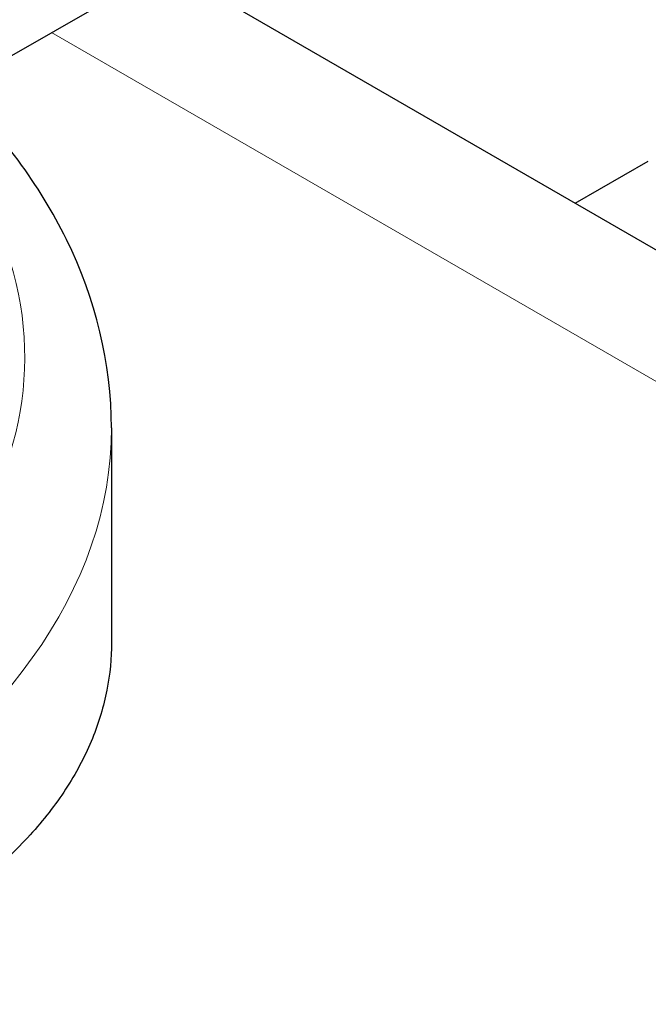
# Model space of a CAD drawing. Units: millimetres. Extents: x 0 to 152105, y -6143 to 22275.
# Drawn here: x 4177 to 4322, y 11601 to 11828 of the extents above; entities that cross this region are included whole.
import ezdxf

# ---------------------------------------------------------------- set-up
doc = ezdxf.new("R2010")
doc.units = ezdxf.units.MM
doc.header["$LTSCALE"] = 75
doc.layers.add('Sichtbar (ISO)', color=7, linetype='Continuous', lineweight=25)
doc.layers.add('Tangential', color=7, linetype='Continuous', lineweight=9, true_color=0xbfbfbf)

msp = doc.modelspace()

# ---------------------------------------------------------------- linework, layer by layer
at = {"layer": 'Sichtbar (ISO)'}
for p, q in [((3594.16, 11488.46), (4661.37, 12096.82)), ((4566.43, 11635.05), (4211.15, 11840.17)), ((4305.42, 11785.75), (4322.3, 11795.49)), ((4198.54, 11733.96), (4198.54, 11684.5))]:
    msp.add_line(p, q, dxfattribs=at)
for points, knots in [([(4198.54, 11733.96), (4198.54, 11748.85), (4194.9, 11763.67), (4181.96, 11790.03), (4173.2, 11801.77), (4162.42, 11812.39)], [0.7853982, 0.7853982, 0.7853982, 0.7853982, 1.0615821, 1.0615821, 1.3151953, 1.3151953, 1.3151953, 1.3151953]), ([(4198.54, 11684.5), (4198.54, 11680.87), (4198.19, 11677.2), (4196.75, 11669.8), (4195.63, 11666.05), (4192.61, 11658.64), (4190.7, 11654.96), (4186.1, 11647.75), (4183.41, 11644.21), (4177.28, 11637.32), (4173.85, 11633.97), (4166.3, 11627.5), (4162.18, 11624.39), (4153.35, 11618.45), (4148.65, 11615.62), (4138.76, 11610.29), (4133.59, 11607.78), (4128.24, 11605.45)], [18.126842, 18.126842, 18.126842, 18.126842, 20.362468, 20.362468, 22.644903, 22.644903, 24.927338, 24.927338, 27.209774, 27.209774, 29.492209, 29.492209, 31.774644, 31.774644, 34.05708, 34.05708, 36.339515, 36.339515, 36.339515, 36.339515])]:
    msp.add_open_spline(points, degree=3, knots=knots, dxfattribs=at)
at = {"layer": 'Tangential'}
msp.add_line((4184.73, 11825.11), (4507.47, 11638.77), dxfattribs=at)
for centre, major_axis, end_param in [((3958.54, 11750.29), (220, 0), 6.754171), ((3958.54, 11733.96), (240, 0), 6.283185)]:
    msp.add_ellipse(centre, major_axis=major_axis, ratio=0.57735, start_param=5.497787, end_param=end_param, dxfattribs=at)
msp.add_open_spline([(4445.15, 11617.48), (4433.77, 11613.47), (4422.3, 11609.45), (4378.2, 11594), (4345.08, 11582.44), (4278.02, 11558.84), (4244.07, 11546.82), (4175.57, 11522.22), (4141, 11509.64), (4044.1, 11473.75), (3981.28, 11449.76), (3893.18, 11414.69), (3868.12, 11404.55), (3808.7, 11380.1), (3774.28, 11365.62), (3720.8, 11342.53), (3701.75, 11334.2), (3682.71, 11325.75)], degree=3, knots=[-97.971372, -97.971372, -97.971372, -97.971372, -93.252572, -93.252572, -79.926125, -79.926125, -66.599678, -66.599678, -53.273231, -53.273231, -29.477702, -29.477702, -20.039543, -20.039543, -7.112517, -7.112517, 0.032556, 0.032556, 0.032556, 0.032556], dxfattribs=at)

doc.saveas('drawing.dxf')
